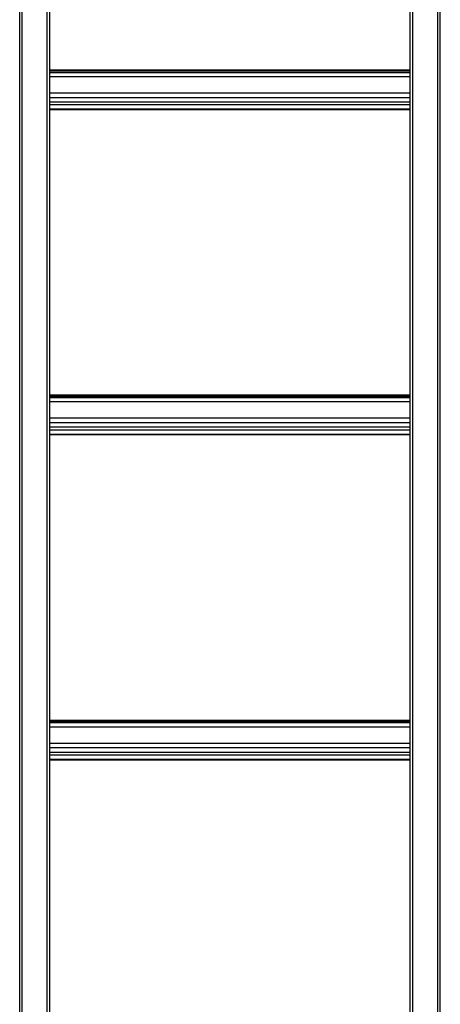
# Model space of a CAD drawing. Units: millimetres. Extents: x -4430 to 490, y -4833 to 1660.
# Drawn here: x -166 to 184, y 22 to 841 of the extents above; entities that cross this region are included whole.
import ezdxf

# ---------------------------------------------------------------- set-up
doc = ezdxf.new("R2010")
doc.units = ezdxf.units.MM
for name, color, linetype in [('Default', 7, 'Continuous'), ('LADDERBOOM_TOPDE', 7, 'Continuous'), ('SPORT_1', 7, 'Continuous')]:
    doc.layers.add(name, color=color, linetype=linetype)

# ---------------------------------------------------------------- blocks, each defined once
blk = doc.blocks.new('SE10')
at = {"layer": 'LADDERBOOM_TOPDE', "color": 7, "linetype": 'Continuous', "lineweight": 30}
for p, q in [((277.38, 4340.74), (277.38, 5816.9)), ((279.38, 4340.8), (279.38, 5817.42)), ((300.38, 4339.8), (300.38, 5817.42)), ((302.38, 2953.16), (302.38, 5816.9)), ((602.38, 2953.16), (602.38, 5816.9)), ((604.38, 4339.8), (604.38, 5817.42)), ((625.38, 4340.8), (625.38, 5817.42)), ((627.38, 4340.74), (627.38, 5816.9))]:
    blk.add_line(p, q, dxfattribs=at)
at = {"layer": 'SPORT_1', "color": 7, "linetype": 'Continuous', "lineweight": 30}
for p, q in [((602.38, 5332.24), (302.38, 5332.24)), ((602.38, 5331.34), (302.38, 5331.34)), ((602.38, 5331.34), (302.38, 5331.34)), ((602.38, 5330.1), (302.38, 5330.1)), ((602.38, 5326.73), (302.38, 5326.73)), ((602.38, 5313.13), (302.38, 5313.13)), ((602.38, 5309.34), (302.38, 5309.34)), ((602.38, 5305.58), (302.38, 5305.58)), ((602.38, 5303.25), (302.38, 5303.25)), ((602.38, 5299.66), (302.38, 5299.66)), ((302.38, 5299.49), (602.38, 5299.49)), ((602.38, 5061.78), (302.38, 5061.78)), ((602.38, 5060.88), (302.38, 5060.88)), ((602.38, 5060.88), (302.38, 5060.88)), ((602.38, 5059.64), (302.38, 5059.64)), ((602.38, 5056.27), (302.38, 5056.27)), ((602.38, 5042.67), (302.38, 5042.67)), ((602.38, 5038.88), (302.38, 5038.88)), ((602.38, 5035.12), (302.38, 5035.12)), ((602.38, 5032.79), (302.38, 5032.79)), ((602.38, 5029.2), (302.38, 5029.2)), ((302.38, 5029.03), (602.38, 5029.03)), ((602.38, 4791.32), (302.38, 4791.32)), ((602.38, 4790.42), (302.38, 4790.42)), ((602.38, 4790.42), (302.38, 4790.42)), ((602.38, 4789.18), (302.38, 4789.18)), ((602.38, 4785.81), (302.38, 4785.81)), ((602.38, 4772.21), (302.38, 4772.21)), ((602.38, 4768.42), (302.38, 4768.42)), ((602.38, 4764.66), (302.38, 4764.66)), ((602.38, 4762.33), (302.38, 4762.33)), ((602.38, 4758.74), (302.38, 4758.74)), ((302.38, 4758.57), (602.38, 4758.57))]:
    blk.add_line(p, q, dxfattribs=at)

msp = doc.modelspace()

# ---------------------------------------------------------------- block references
at = {"layer": 'Default', "color": 7}
msp.add_blockref('SE10', (-443.069, -4532.877), dxfattribs=at)

doc.saveas('drawing.dxf')
